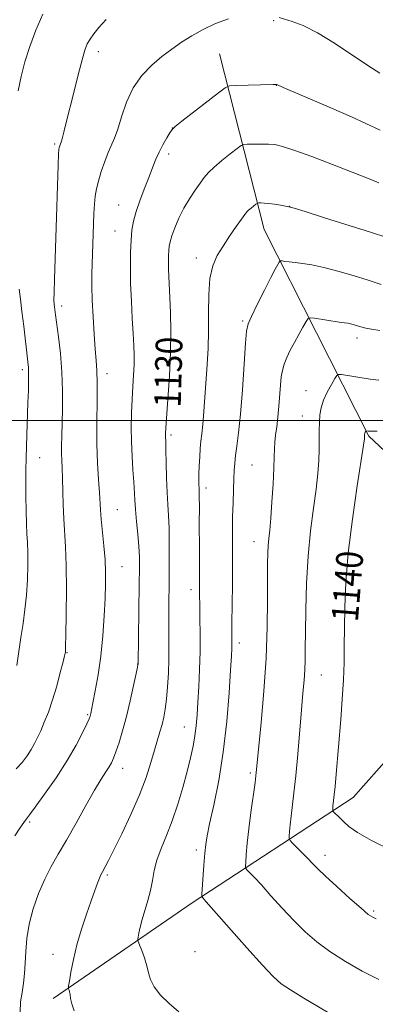
# Model space of a CAD drawing. Extents: x 2162300 to 2165200, y 334800 to 337700.
# Drawn here: x 2163110 to 2163217, y 336825 to 337120 of the extents above; entities that cross this region are included whole.
import ezdxf

# ---------------------------------------------------------------- set-up
doc = ezdxf.new("R2010")
doc.units = 0
doc.header["$MEASUREMENT"] = 0
for name, color, linetype, lineweight in [('32000', 7, 'Continuous', 0), ('DTM HARD BREAKLINE', 7, 'Continuous', 0), ('DTM SPOT ELEVATION', 2, 'Continuous', 13), ('INDEX CONTOUR', 41, 'Continuous', 13), ('INDEX CONTOUR LABEL', 244, 'Continuous', 0), ('INTERMEDIATE CONTOUR', 44, 'Continuous', 0)]:
    doc.layers.add(name, color=color, linetype=linetype, lineweight=lineweight)
doc.styles.add('Style-ITALICS', font='ITALICS.shx')

msp = doc.modelspace()

# ---------------------------------------------------------------- linework, layer by layer
at = {"layer": '32000', "flags": 128}
msp.add_lwpolyline([(2165000, 337000), (2162500, 337000)], dxfattribs=at)
at = {"layer": 'DTM HARD BREAKLINE'}
msp.add_polyline3d([(2163120.35, 336827.06, 1129.56), (2163162, 336855.74, 1133.57), (2163210.16, 336887.2, 1140.94), (2163241.25, 336922.32, 1145.63), (2163247.06, 336965.06, 1145.32), (2163214.88, 336995.33, 1140.19), (2163183.54, 337057.16, 1132.9), (2163170.14, 337109.65, 1126.92)], dxfattribs=at)
at = {"layer": 'DTM SPOT ELEVATION'}
for p in [(2163186.35, 337119.61, 1126.13), (2163133.87, 337110.31, 1124.51), (2163187.22, 337100.23, 1128.03), (2163156.07, 337087.46, 1127.99), (2163120.82, 337082.71, 1123.77), (2163154.94, 337079.68, 1128.45), (2163140, 337064.48, 1127.16), (2163191.17, 337064.09, 1131.98), (2163138.87, 337056.68, 1127.17), (2163163.27, 337048.63, 1131.47), (2163122.89, 337034.27, 1124.44), (2163177.1, 337029.78, 1133.77), (2163211.34, 337024.69, 1136.5), (2163111.19, 337015.24, 1121.62), (2163136.49, 337013.99, 1126.52), (2163196.04, 337008.96, 1137.29), (2163194.93, 337001.32, 1137.28), (2163155.61, 336995.7, 1130.32), (2163116.34, 336988.86, 1122.76), (2163179.93, 336986.64, 1135), (2163166.09, 336979.81, 1132.43), (2163139.57, 336973.33, 1126.91), (2163180.48, 336963.78, 1135.29), (2163140.95, 336956.26, 1126.81), (2163161.68, 336949.37, 1131.48), (2163176.12, 336933.47, 1134.47), (2163124.57, 336930.59, 1124.08), (2163145.7, 336927.13, 1127.98), (2163200.59, 336923.88, 1138.85), (2163130.7, 336911.97, 1125.84), (2163159.67, 336908.28, 1131.22), (2163141.18, 336895.93, 1128.63), (2163179.42, 336894.55, 1135.7), (2163113.34, 336879.88, 1126.22), (2163163.24, 336871.55, 1133.59), (2163201.72, 336869.97, 1138.56), (2163136.57, 336864.05, 1130.24), (2163216.27, 336853.28, 1138.24), (2163120.34, 336840.29, 1129.33), (2163162.85, 336841.11, 1133.2)]:
    msp.add_point(p, dxfattribs=at)
at = {"layer": 'INDEX CONTOUR', "flags": 128}
for points, elevation in [([(2163184.86, 337082.675), (2163182.63, 337082.705), (2163180.335, 337082.684), (2163178.49, 337082.647), (2163177.411, 337082.578), (2163176.615, 337082.243), (2163175.421, 337081.3551), (2163173.364, 337079.7489), (2163170.859, 337077.743), (2163168.534, 337075.779), (2163166.852, 337074.167), (2163165.59, 337072.696), (2163164.356, 337071.024), (2163162.856, 337068.888), (2163161.1799, 337066.331), (2163159.516, 337063.474), (2163158.032, 337060.472), (2163156.81, 337057.61), (2163155.913, 337055.212), (2163155.372, 337053.48), (2163155.1, 337052.157), (2163154.979, 337050.865), (2163154.9129, 337049.301), (2163154.892, 337047.451), (2163154.925, 337045.372), (2163155.02, 337043.065), (2163155.346, 337036.761), (2163155.531, 337032.236), (2163155.631, 337026.729), (2163155.541, 337020.31), (2163155.203, 337013.225), (2163154.74, 337006.414), (2163154.079, 336997.7409), (2163153.987, 336996.16), (2163153.983, 336995.414), (2163154.061, 336993.472), (2163154.13, 336991.128), (2163154.219, 336987.3781), (2163154.337, 336982.874), (2163154.4979, 336978.51), (2163154.702, 336974.908), (2163154.91, 336971.598), (2163155.068, 336967.837), (2163155.138, 336963.112), (2163155.137, 336957.832), (2163155.097, 336952.635), (2163155.006, 336943.904), (2163154.995, 336940.087), (2163155.039, 336932.587), (2163155.001, 336928.626), (2163154.8621, 336924.4331), (2163154.6291, 336920.304), (2163154.318, 336916.622), (2163153.941, 336913.657), (2163153.493, 336911.23), (2163152.962, 336909.0509), (2163152.337, 336906.838), (2163150.703, 336901.361), (2163149.616, 336897.67), (2163148.18, 336893.225), (2163146.218, 336888.008), (2163143.671, 336882.149), (2163140.949, 336876.3751), (2163138.581, 336871.5671), (2163136.967, 336868.37), (2163135.995, 336866.507), (2163135.038, 336864.779), (2163134.697, 336864.105), (2163134.287, 336863.146), (2163133.704, 336861.629), (2163132.884, 336859.396), (2163131.774, 336856.315), (2163130.369, 336852.347), (2163128.859, 336847.819), (2163127.484, 336843.1531), (2163126.434, 336838.759), (2163125.707, 336835.016), (2163125.2541, 336832.294), (2163125.022, 336830.816), (2163124.96, 336830.213), (2163125.015, 336829.966), (2163125.136, 336829.634), (2163125.2889, 336829.084), (2163125.445, 336828.257), (2163125.613, 336827.0909), (2163125.965, 336825.504), (2163126.717, 336823.409)], 1130), ([(2163217.801, 337071.106), (2163214.471, 337072.503), (2163209.876, 337074.33), (2163203.973, 337076.602), (2163197.749, 337078.939), (2163192.453, 337080.857), (2163188.972, 337082.002), (2163186.747, 337082.518), (2163184.86, 337082.675)], 1130), ([(2163217.37, 336996.836), (2163215.725, 336996.801), (2163214.985, 336996.81), (2163214.698, 336996.841), (2163214.092, 336996.932), (2163214.046, 336996.905), (2163213.8, 336996.469), (2163213.704, 336996.259), (2163213.641, 336996.0651), (2163213.607, 336995.879), (2163213.593, 336995.687), (2163213.588, 336994.979), (2163213.543, 336994.483), (2163213.2829, 336992.6679), (2163211.387, 336980.413), (2163209.954, 336970.52), (2163208.711, 336960.401), (2163207.969, 336951.556), (2163207.643, 336944.118), (2163207.547, 336937.873), (2163207.5139, 336932.547), (2163207.445, 336927.607), (2163207.26, 336922.459), (2163206.905, 336916.681), (2163206.436, 336910.544), (2163205.088, 336894.193), (2163204.766, 336890.495), (2163204.521, 336888.006), (2163204.1301, 336884.605), (2163204.041, 336883.523), (2163204.042, 336883.27), (2163204.157, 336883.062), (2163204.486, 336882.722), (2163206.038, 336881.1991), (2163207.268, 336880.026), (2163208.903, 336878.579), (2163211.487, 336876.734), (2163215.673, 336874.34), (2163221.758, 336871.363)], 1140)]:
    msp.add_lwpolyline(points, dxfattribs=dict(at, elevation=elevation))
at = {"layer": 'INTERMEDIATE CONTOUR', "flags": 128}
for points, elevation in [([(2163172.845, 337120.133), (2163168.923, 337118.781), (2163165.264, 337117.001), (2163161.897, 337115.052), (2163158.815, 337113.122), (2163155.886, 337111.122), (2163152.942, 337108.8911), (2163149.89, 337106.28), (2163146.937, 337103.174), (2163144.36, 337099.467), (2163142.367, 337095.181), (2163140.87, 337090.844), (2163139.707, 337087.112), (2163138.727, 337084.422), (2163136.866, 337080.167), (2163135.819, 337077.458), (2163134.784, 337074.463), (2163133.914, 337071.629), (2163133.322, 337069.262), (2163132.958, 337067.103), (2163132.735, 337064.755), (2163132.574, 337061.93), (2163132.447, 337058.795), (2163132.133, 337049.746), (2163132.045, 337046.837), (2163131.98, 337043.744), (2163131.978, 337040.221), (2163132.0859, 337035.994), (2163132.33, 337030.974), (2163132.66, 337025.803), (2163133.003, 337021.303), (2163133.294, 337017.972), (2163133.497, 337014.993), (2163133.58, 337011.224), (2163133.539, 337005.865), (2163133.469, 336999.487), (2163133.4941, 336993.004), (2163133.693, 336987.197), (2163133.99, 336982.3211), (2163134.266, 336978.496), (2163134.58, 336973.287), (2163134.798, 336970.493), (2163135.58, 336962.499), (2163135.922, 336958.316), (2163136.087, 336954.629), (2163136.077, 336951.002), (2163135.927, 336946.786), (2163135.657, 336941.532), (2163135.239, 336935.6), (2163134.634, 336929.549), (2163133.84, 336923.912), (2163133.002, 336919.107), (2163132.303, 336915.527), (2163131.666, 336912.386), (2163131.561, 336911.932), (2163131.443, 336911.544), (2163131.133, 336910.782), (2163130.439, 336909.226), (2163129.189, 336906.553), (2163127.28, 336902.843), (2163124.627, 336898.2759), (2163121.28, 336893.146), (2163117.833, 336888.208), (2163115.012, 336884.33), (2163113.325, 336882.085), (2163112.386, 336880.8671), (2163111.589, 336879.776), (2163110.447, 336878.088), (2163108.942, 336875.7941)], 1126), ([(2163136.236, 337119.911), (2163134.078, 337117.531), (2163132.5169, 337115.616), (2163131.412, 337114.057), (2163130.607, 337112.653), (2163129.888, 337110.8159), (2163129.026, 337107.867), (2163127.866, 337103.405), (2163126.552, 337098.153), (2163124.303, 337089.105), (2163123.562, 337086.2), (2163123.056, 337084.288), (2163122.752, 337083.219), (2163122.583, 337082.712), (2163122.367, 337082.168), (2163122.26, 337081.859), (2163122.171, 337081.567), (2163122.104, 337081.156), (2163122.03, 337079.7651), (2163121.909, 337076.35), (2163121.202, 337054.659), (2163120.772, 337042.238), (2163120.655, 337038.292), (2163120.629, 337035.955), (2163120.671, 337034.727), (2163120.754, 337033.973), (2163121.059, 337031.584), (2163121.954, 337025.061), (2163122.543, 337020.064), (2163122.994, 337014.497), (2163123.172, 337008.828), (2163123.146, 337003.481), (2163122.9359, 336995.277), (2163122.886, 336992.503), (2163122.898, 336990.216), (2163122.98, 336988.077), (2163123.101, 336985.724), (2163123.221, 336982.785), (2163123.423, 336974.7961), (2163123.591, 336970.554), (2163124.12, 336962.207), (2163124.3091, 336956.65), (2163124.346, 336949.481), (2163124.278, 336941.993), (2163124.1779, 336935.901), (2163124.107, 336932.461), (2163124.064, 336931.088), (2163124.035, 336930.736), (2163123.984, 336930.448), (2163123.799, 336929.628), (2163123.345, 336927.772), (2163122.532, 336924.578), (2163121.446, 336920.56), (2163120.212, 336916.436), (2163118.949, 336912.799), (2163117.738, 336909.734), (2163116.6501, 336907.203), (2163115.72, 336905.134), (2163114.83, 336903.333), (2163113.829, 336901.575), (2163112.587, 336899.688), (2163111.076, 336897.726), (2163109.2911, 336895.793)], 1124), ([(2163117.29, 337121.519), (2163115.18, 337116.735), (2163113.361, 337111.911), (2163111.9, 337107.284), (2163110.764, 337102.86), (2163109.894, 337098.593)], 1122), ([(2163218.169, 337103.939), (2163214.535, 337106.156), (2163204.5451, 337112.832), (2163199.451, 337115.971), (2163195.198, 337118.106), (2163191.898, 337119.372), (2163188.04, 337120.546)], 1126), ([(2163218.283, 337086.826), (2163209.67, 337090.812), (2163200.656, 337094.762), (2163189.247, 337099.646), (2163187.325, 337100.497), (2163187.251, 337100.515), (2163187.16, 337100.5201), (2163186.227, 337100.4879), (2163174.926, 337100.2229), (2163173.16, 337100.107), (2163171.836, 337099.541), (2163169.821, 337098.042), (2163158.852, 337089.509), (2163156.88, 337087.943), (2163155.961, 337087.049), (2163155.3279, 337086.089), (2163154.386, 337084.5061), (2163153.216, 337082.452), (2163152.068, 337080.259), (2163151.1169, 337078.146), (2163150.226, 337075.888), (2163149.185, 337073.145), (2163147.862, 337069.725), (2163146.455, 337066.006), (2163145.242, 337062.511), (2163144.43, 337059.589), (2163143.96, 337056.894), (2163143.699, 337053.906), (2163143.543, 337050.214), (2163143.492, 337045.8471), (2163143.572, 337040.9401), (2163143.788, 337035.694), (2163144.076, 337030.553), (2163144.351, 337026.024), (2163144.541, 337022.446), (2163144.625, 337019.495), (2163144.592, 337016.678), (2163144.446, 337013.588), (2163144.234, 337010.151), (2163144.014, 337006.38), (2163143.843, 337002.301), (2163143.763, 336998.012), (2163143.812, 336993.625), (2163144.007, 336989.279), (2163144.276, 336985.213), (2163144.526, 336981.689), (2163144.831, 336976.241), (2163145.033, 336973.361), (2163145.353, 336969.826), (2163145.718, 336965.982), (2163146.022, 336962.35), (2163146.183, 336959.2), (2163146.217, 336955.78), (2163146.166, 336951.087), (2163145.792, 336927.145), (2163145.769, 336927.002), (2163145.618, 336926.249), (2163145.212, 336924.282), (2163144.464, 336920.73), (2163143.4579, 336916.172), (2163142.321, 336911.4201), (2163141.1691, 336907.169), (2163140.095, 336903.633), (2163139.183, 336900.905), (2163138.475, 336899.001), (2163137.846, 336897.617), (2163137.128, 336896.371), (2163136.154, 336894.875), (2163134.762, 336892.703), (2163132.791, 336889.424), (2163130.175, 336884.822), (2163127.232, 336879.557), (2163124.373, 336874.5039), (2163121.918, 336870.296), (2163119.807, 336866.59), (2163117.883, 336862.802), (2163116.049, 336858.501), (2163114.433, 336853.884), (2163113.22, 336849.3049), (2163112.528, 336845.056), (2163112.204, 336841.19), (2163112.028, 336837.699), (2163111.815, 336834.556), (2163111.5129, 336831.656), (2163111.107, 336828.873), (2163110.659, 336826.064), (2163110.559, 336823.009)], 1128), ([(2163184.9011, 337064.9129), (2163183.54, 337065.039), (2163182.581, 337065.075), (2163181.973, 337065.07), (2163181.638, 337065.048), (2163181.391, 337064.944), (2163181.02, 337064.669), (2163179.604, 337063.548), (2163178.8831, 337062.938), (2163178.329, 337062.392), (2163177.712, 337061.615), (2163176.718, 337060.227), (2163175.14, 337057.981), (2163173.199, 337055.164), (2163171.2241, 337052.194), (2163169.503, 337049.342), (2163168.165, 337046.267), (2163167.299, 337042.477), (2163166.938, 337037.659), (2163166.883, 337032.212), (2163166.879, 337026.714), (2163166.725, 337021.606), (2163166.44, 337016.7879), (2163165.437, 337002.651), (2163165.137, 336998.828), (2163164.86, 336996.016), (2163164.614, 336993.813), (2163164.403, 336991.649), (2163164.233, 336989.113), (2163164.108, 336986.431), (2163164.03, 336983.991), (2163164.001, 336982.095), (2163164.007, 336980.709), (2163164.036, 336979.713), (2163164.074, 336978.928), (2163164.109, 336977.9281), (2163164.133, 336973.472), (2163164.128, 336969.824), (2163164.154, 336961.061), (2163164.211, 336952.9969), (2163164.228, 336947.709), (2163164.259, 336944.802), (2163164.321, 336940.881), (2163164.365, 336936.114), (2163164.33, 336930.86), (2163164.174, 336925.473), (2163163.939, 336920.3051), (2163163.687, 336915.708), (2163163.458, 336911.915), (2163163.194, 336908.69), (2163162.816, 336905.679), (2163162.253, 336902.5511), (2163161.47, 336899.064), (2163160.443, 336895.004), (2163159.161, 336890.265), (2163157.667, 336885.199), (2163156.017, 336880.274), (2163154.292, 336875.862), (2163152.686, 336871.9661), (2163151.418, 336868.497), (2163150.621, 336865.355), (2163150.09, 336862.39), (2163149.533, 336859.44), (2163148.739, 336856.406), (2163147, 336850.708), (2163146.412, 336848.421), (2163146.046, 336846.645), (2163145.84, 336845.429), (2163145.756, 336844.734), (2163145.854, 336844.148), (2163146.217, 336843.1719), (2163146.88, 336841.453), (2163147.673, 336839.236), (2163148.378, 336836.917), (2163148.8789, 336834.789), (2163149.48, 336832.744), (2163150.5869, 336830.573), (2163152.496, 336828.137), (2163155.057, 336825.579), (2163158.008, 336823.115)], 1132), ([(2163220.229, 337054.772), (2163215.372, 337056.333), (2163201.626, 337060.661), (2163195.79, 337062.485), (2163192.476, 337063.507), (2163190.9351, 337063.936), (2163189.916, 337064.132), (2163188.446, 337064.382), (2163186.643, 337064.672), (2163184.9011, 337064.9129)], 1132), ([(2163218.594, 337040.65), (2163214.614, 337041.929), (2163210.15, 337043.337), (2163205.586, 337044.698), (2163201.367, 337045.811), (2163197.845, 337046.534), (2163195.011, 337046.953), (2163192.765, 337047.211), (2163191.019, 337047.4239), (2163189.737, 337047.6031), (2163188.897, 337047.732), (2163188.445, 337047.784), (2163188.213, 337047.691), (2163188.003, 337047.372), (2163187.616, 337046.6929), (2163186.862, 337045.294), (2163185.5489, 337042.7631), (2163183.612, 337038.941), (2163181.482, 337034.686), (2163179.715, 337031.113), (2163178.712, 337028.8721), (2163178.2539, 337026.764), (2163177.968, 337023.125), (2163177.5579, 337016.866), (2163177.022, 337009.188), (2163176.434, 337001.863), (2163175.863, 336996.286), (2163175.363, 336992.331), (2163174.98, 336989.493), (2163174.741, 336987.265), (2163174.599, 336985.134), (2163174.484, 336982.5861), (2163174.346, 336979.25), (2163174.206, 336975.325), (2163174.103, 336971.154), (2163174.062, 336966.95), (2163174.05, 336957.097), (2163174.009, 336950.846), (2163173.905, 336939.298), (2163173.8769, 336932.973), (2163173.836, 336931.773), (2163173.717, 336929.559), (2163173.468, 336925.347), (2163173.032, 336918.516), (2163172.337, 336909.9289), (2163171.305, 336900.814), (2163169.925, 336892.283), (2163168.4561, 336884.967), (2163167.22, 336879.377), (2163166.453, 336875.7459), (2163166.038, 336873.19), (2163165.7709, 336870.548), (2163165.489, 336867.01), (2163164.865, 336858.3051), (2163164.847, 336857.637), (2163164.912, 336857.474), (2163165.167, 336857.202), (2163166.206, 336856.044), (2163178.374, 336842.29), (2163183.055, 336837.06), (2163186.224, 336833.67), (2163188.617, 336831.539), (2163191.387, 336829.648), (2163195.3629, 336827.217), (2163204.658, 336821.698)], 1134), ([(2163110.186, 337039.329), (2163110.567, 337036.269), (2163111.046, 337032.621), (2163111.578, 337028.262), (2163112.821, 337017.547), (2163112.984, 337015.815), (2163113.047, 337014.137), (2163113.037, 337011.906), (2163112.969, 337008.987), (2163112.853, 337005.361), (2163112.4071, 336992.346), (2163112.307, 336988.67), (2163112.248, 336985.24), (2163112.227, 336981.564), (2163112.242, 336977.3339), (2163112.298, 336972.978), (2163112.399, 336969.1101), (2163112.542, 336966.121), (2163112.687, 336963.512), (2163112.787, 336960.559), (2163112.794, 336956.74), (2163112.675, 336952.323), (2163112.395, 336947.771), (2163111.941, 336943.442), (2163111.364, 336939.261), (2163110.737, 336935.0449), (2163109.546, 336926.697)], 1122), ([(2163218.167, 337026.885), (2163215.645, 337027.286), (2163213.952, 337027.602), (2163212.8519, 337027.874), (2163211.102, 337028.419), (2163210.189, 337028.692), (2163209.345, 337028.914), (2163208.58, 337029.068), (2163207.587, 337029.219), (2163205.982, 337029.452), (2163198.636, 337030.589), (2163197.363, 337030.737), (2163196.71, 337030.475), (2163196.117, 337029.577), (2163195.152, 337027.9109), (2163193.9, 337025.717), (2163192.572, 337023.325), (2163191.354, 337021.016), (2163190.324, 337018.856), (2163189.532, 337016.864), (2163189.003, 337015), (2163188.6649, 337013.017), (2163188.418, 337010.612), (2163187.919, 337004.258), (2163187.622, 337000.987), (2163187.288, 336998.107), (2163186.969, 336995.628), (2163186.733, 336993.486), (2163186.619, 336991.517), (2163186.554, 336989.167), (2163186.438, 336985.781), (2163186.199, 336980.999), (2163185.873, 336975.629), (2163185.52, 336970.771), (2163185.1981, 336967.243), (2163184.928, 336964.729), (2163184.726, 336962.632), (2163184.603, 336960.348), (2163184.546, 336957.254), (2163184.538, 336952.719), (2163184.543, 336946.292), (2163184.442, 336938.223), (2163184.1, 336928.941), (2163183.441, 336919.0281), (2163182.639, 336909.685), (2163181.484, 336897.6441), (2163181.17, 336894.68), (2163180.797, 336891.757), (2163179.552, 336882.749), (2163178.926, 336877.828), (2163178.47, 336873.564), (2163178.176, 336870.2), (2163178.003, 336867.874), (2163177.937, 336866.613), (2163178.055, 336866.008), (2163178.456, 336865.539), (2163179.254, 336864.736), (2163180.608, 336863.32), (2163182.686, 336861.061), (2163185.568, 336857.859), (2163188.954, 336854.125), (2163192.455, 336850.398), (2163195.807, 336847.089), (2163199.261, 336844.087), (2163203.195, 336841.151), (2163207.846, 336838.134), (2163212.897, 336835.256), (2163217.887, 336832.833)], 1136), ([(2163217.818, 337012.0309), (2163215.242, 337012.361), (2163206.6839, 337013.713), (2163205.797, 337013.797), (2163205.273, 337013.488), (2163204.6629, 337012.524), (2163203.648, 337010.75), (2163202.426, 337008.456), (2163201.324, 337006.039), (2163200.596, 337003.803), (2163200.205, 337001.664), (2163200.042, 336999.44), (2163200.001, 336996.981), (2163200.006, 336994.262), (2163199.983, 336991.287), (2163199.863, 336988.0099), (2163199.577, 336984.182), (2163199.06, 336979.503), (2163198.291, 336973.749), (2163197.431, 336966.997), (2163196.686, 336959.399), (2163196.212, 336951.24), (2163195.968, 336943.335), (2163195.867, 336936.6349), (2163195.823, 336931.7949), (2163195.776, 336928.3121), (2163195.672, 336925.389), (2163195.464, 336922.287), (2163195.143, 336918.477), (2163194.711, 336913.488), (2163193.583, 336900.15), (2163192.987, 336893.7), (2163192.434, 336888.592), (2163191.572, 336881.622), (2163191.3, 336879.084), (2163191.125, 336877.083), (2163191.022, 336875.698), (2163191.009, 336874.922), (2163191.263, 336874.379), (2163192.001, 336873.604), (2163195.009, 336870.595), (2163196.63, 336868.942), (2163197.992, 336867.521), (2163199.534, 336865.959), (2163201.855, 336863.736), (2163205.299, 336860.56), (2163209.176, 336857.058), (2163212.539, 336854.085), (2163214.701, 336852.275), (2163216.01, 336851.383), (2163217.076, 336850.942)], 1138)]:
    msp.add_lwpolyline(points, dxfattribs=dict(at, elevation=elevation))

# ---------------------------------------------------------------- texts
at = {"layer": 'INDEX CONTOUR LABEL', "style": 'Style-ITALICS', "width": 0.875}
for s, rotation, p in [('1130', 88.400001, (2163158.541, 337003.746, 1130)), ('1140', 85.400001, (2163211.565, 336939.532, 1140))]:
    msp.add_text(s, height=8, rotation=rotation, dxfattribs=at).set_placement(p)

doc.saveas('drawing.dxf')
